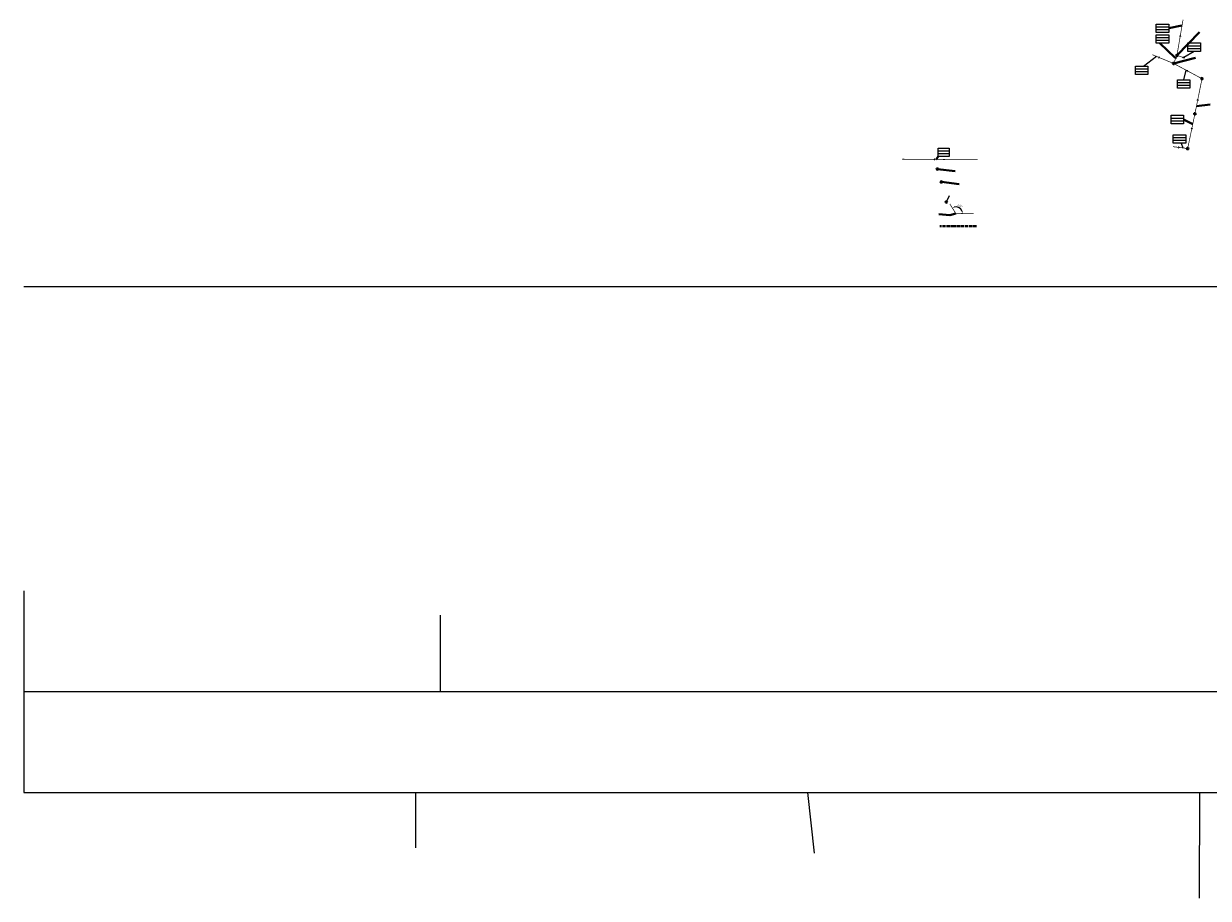
# Model space of a CAD drawing. Units: millimetres. Extents: x 4542903 to 4546074, y 5914958 to 5916765.
# Drawn here: x 4543841 to 4544707, y 5914958 to 5915597 of the extents above; entities that cross this region are included whole.
import ezdxf

# ---------------------------------------------------------------- set-up
doc = ezdxf.new("R2010")
doc.units = ezdxf.units.MM
doc.linetypes.add('ACAD_ISO02W100', pattern=[15, 12, -3])
doc.layers.get('Defpoints').update_dxf_attribs({"color": 253})
doc.layers.add('Elektryka', color=1, linetype='ACAD_ISO02W100', lineweight=40)
doc.layers.add('KS', color=7, linetype='Continuous', lineweight=40)
doc.layers.add('przyłącza KS', color=7, linetype='Continuous')
doc.dimstyles.new('ISO-25', dxfattribs={"dimtxt": 1.5, "dimasz": 1.5, "dimexe": 1.25, "dimexo": 0.625, "dimtad": 1, "dimtxsty": 'Standard', "dimcen": 1.5, "dimadec": 0, "dimazin": 0, "dimtfac": 1, "dimtmove": 0, "dimatfit": 3, "dimfxl": 0, "dimarcsym": 0})

# ---------------------------------------------------------------- blocks, each defined once
blk = doc.blocks.new('*D12')
at = {"layer": 'Defpoints', "color": 0}
for p in [(4544518.34, 5915465.58), (4544526.4, 5915461.77), (4544522.71, 5915458.56), (4544522.71, 5915458.56), (4544535.72, 5915458.71)]:
    blk.add_point(p, dxfattribs=at)
at = {"layer": 'KS', "color": 0, "lineweight": -2}
blk.add_arc((4544522.71, 5915458.56), 4.89, 18.30389, 104.28276, dxfattribs=at)
at = {"layer": 'KS', "color": 0}
for points in [[(4544521.61, 5915463.07), (4544521.41, 5915463.53), (4544520.13, 5915462.71)], [(4544527.6, 5915460.14), (4544527.11, 5915460.06), (4544527.6, 5915458.62)]]:
    blk.add_solid(points, dxfattribs=at)
at = {"layer": 'KS', "color": 0, "insert": (4544525.72, 5915464.05), "char_height": 1.5, "attachment_point": 5, "rotation": 331.29333}
blk.add_mtext('121°', dxfattribs=at)

msp = doc.modelspace()

# ---------------------------------------------------------------- linework, layer by layer
at = {"layer": 'Elektryka', "ltscale": 0.2}
for p, q in [((4544521.246, 5915449.39), (4544511.051, 5915449.406)), ((4544537.836, 5915449.364), (4544521.246, 5915449.39))]:
    msp.add_line(p, q, dxfattribs=at)
at = {"layer": 'KS'}
for p, q in [((4544678.524, 5915594.132), (4544688.069, 5915596.188)), ((4544684.431, 5915574.311), (4544700.986, 5915591.341)), ((4544671.86, 5915583.274), (4544683.211, 5915572.523)), ((4544698.105, 5915572.38), (4544681.989, 5915568.383)), ((4544708.727, 5915538.357), (4544698.733, 5915537.252)), ((4544689.294, 5915527.378), (4544695.977, 5915523.876)), ((4544509.818, 5915500.368), (4544508.2, 5915498.168)), ((4544509.23, 5915491.13), (4544522.236, 5915489.578)), ((4544512.129, 5915481.688), (4544525.135, 5915480.136)), ((4544510.242, 5915458.086), (4544518.29, 5915457.457)), ((4544518.29, 5915457.457), (4544522.715, 5915458.562))]:
    msp.add_line(p, q, dxfattribs=at)
at = {"layer": 'KS', "const_width": 0.5}
for points in [[(4544688.912, 5915600.44), (4544684.533, 5915574.902)], [(4544684.203, 5915573.756), (4544682.218, 5915568.938)], [(4544702.667, 5915556.65), (4544697.693, 5915532.125)], [(4544697.451, 5915530.949), (4544692.404, 5915506.737)], [(4544483.473, 5915498.371), (4544538.629, 5915497.918)], [(4544535.719, 5915458.71), (4544522.715, 5915458.562), (4544518.339, 5915465.581)]]:
    msp.add_lwpolyline(points, dxfattribs=at)
at = {"layer": 'KS'}
msp.add_lwpolyline([(4544483.473, 5915498.371), (4544483.473, 5915498.371)], dxfattribs=at)
msp.add_lwpolyline([(4544483.473, 5915498.371), (4544483.473, 5915498.371)], dxfattribs=at)
for centre in [(4544684.431, 5915574.311), (4544681.989, 5915568.383), (4544702.786, 5915557.238), (4544697.574, 5915531.537), (4544692.282, 5915506.15), (4544509.23, 5915491.13), (4544512.129, 5915481.688), (4544515.736, 5915467.026)]:
    msp.add_circle(centre, 0.6, dxfattribs=at)
at = {"layer": 'przyłącza KS'}
for p, q in [((4544669.355, 5915595.121), (4544678.524, 5915595.121)), ((4544669.355, 5915593.143), (4544678.524, 5915593.143)), ((4544669.346, 5915587.344), (4544678.515, 5915587.344)), ((4544669.346, 5915585.365), (4544678.515, 5915585.365)), ((4544697.069, 5915577.255), (4544689.431, 5915572.829)), ((4544692.485, 5915581.325), (4544701.653, 5915581.325)), ((4544692.485, 5915579.347), (4544701.653, 5915579.347)), ((4544660.004, 5915566.512), (4544669.528, 5915573.686)), ((4544654.083, 5915564.421), (4544663.252, 5915564.421)), ((4544654.083, 5915562.443), (4544663.252, 5915562.443)), ((4544689.396, 5915556.451), (4544691.119, 5915563.49)), ((4544684.811, 5915554.36), (4544693.98, 5915554.36)), ((4544684.811, 5915552.382), (4544693.98, 5915552.382)), ((4544680.125, 5915528.368), (4544689.294, 5915528.368)), ((4544680.125, 5915526.389), (4544689.294, 5915526.389)), ((4544681.755, 5915514.184), (4544690.923, 5915514.184)), ((4544681.755, 5915512.206), (4544690.923, 5915512.206)), ((4544687.52, 5915510.114), (4544688.679, 5915506.599)), ((4544509.836, 5915502.459), (4544517.786, 5915502.394)), ((4544509.852, 5915504.437), (4544517.802, 5915504.372)), ((4544517.822, 5915471.451), (4544515.736, 5915467.027)), ((4543840.86, 5915405.27), (4545260.324, 5915405.27)), ((4543840.86, 5915182.62), (4543840.86, 5915035.138)), ((4544145.86, 5915108.879), (4544145.86, 5915164.749)), ((4543840.86, 5915108.879), (4545382.14, 5915108.879)), ((4543840.86, 5915108.879), (4544145.86, 5915108.879)), ((4543840.86, 5915035.138), (4545704.33, 5915035.138)), ((4543840.86, 5915035.138), (4544127.56, 5915035.138)), ((4544127.56, 5915035.138), (4544127.56, 5914994.649)), ((4544127.56, 5915035.138), (4544414.26, 5915035.138)), ((4544414.26, 5915035.138), (4544419.169, 5914990.551)), ((4544414.26, 5915035.138), (4544700.96, 5915035.138)), ((4544700.96, 5915035.138), (4544700.723, 5914957.605)), ((4544700.96, 5915035.138), (4544987.66, 5915035.138))]:
    msp.add_line(p, q, dxfattribs=at)
for points in [[(4544669.355, 5915597.213), (4544678.524, 5915597.213), (4544678.524, 5915591.051), (4544669.355, 5915591.051)], [(4544669.346, 5915589.435), (4544678.515, 5915589.435), (4544678.515, 5915583.274), (4544669.346, 5915583.274)], [(4544692.485, 5915583.417), (4544701.653, 5915583.417), (4544701.653, 5915577.255), (4544692.485, 5915577.255)], [(4544654.083, 5915566.512), (4544663.252, 5915566.512), (4544663.252, 5915560.351), (4544654.083, 5915560.351)], [(4544684.811, 5915556.451), (4544693.98, 5915556.451), (4544693.98, 5915550.29), (4544684.811, 5915550.29)], [(4544680.125, 5915530.459), (4544689.294, 5915530.459), (4544689.294, 5915524.298), (4544680.125, 5915524.298)], [(4544681.755, 5915516.275), (4544690.923, 5915516.275), (4544690.923, 5915510.114), (4544681.755, 5915510.114)], [(4544509.869, 5915506.529), (4544517.819, 5915506.463), (4544517.769, 5915500.302), (4544509.818, 5915500.368)]]:
    msp.add_lwpolyline(points, close=True, dxfattribs=at)
for points in [[(4544687.037, 5915589.504, 0, 2, 0), (4544686.794, 5915588.086, 2, 2, 0)], [(4544672.279, 5915572.382, 0, 2, 0), (4544670.949, 5915572.93, 2, 2, 0)], [(4544684.044, 5915573.364, 0, 2, 0), (4544683.499, 5915572.033, 2, 2, 0)], [(4544688.027, 5915573.082, 0, 2, 0), (4544689.388, 5915572.617, 2, 2, 0)], [(4544691.119, 5915563.49, 0, 2, 0), (4544692.387, 5915562.811, 2, 2, 0)], [(4544699.839, 5915542.704, 0, 2, 0), (4544699.553, 5915541.294, 2, 2, 0)], [(4544695.551, 5915521.835, 0, 2, 0), (4544695.258, 5915520.427, 2, 2, 0)], [(4544686.839, 5915506.829, 0, 2, 0), (4544685.412, 5915507.008, 2, 2, 0)], [(4544506.088, 5915498.185, 0, 2, 0), (4544507.527, 5915498.174, 2, 2, 0)]]:
    msp.add_lwpolyline(points, format="xyseb", dxfattribs=at)
at = {"layer": 'przyłącza KS', "const_width": 0.5}
for points in [[(4544666.382, 5915574.812), (4544681.435, 5915568.611)], [(4544690.371, 5915572.281), (4544684.999, 5915574.117)], [(4544682.518, 5915568.099), (4544702.257, 5915557.521)], [(4544681.583, 5915507.486), (4544691.687, 5915506.224)]]:
    msp.add_lwpolyline(points, dxfattribs=at)

# ---------------------------------------------------------------- dimensions: what is measured, and where the dimension line sits
at = {"layer": 'KS'}
dim = msp.add_angular_dim_2l(base=(4544526.399, 5915461.774), line1=((4544535.719, 5915458.71), (4544522.715, 5915458.562)), line2=((4544522.715, 5915458.562), (4544518.339, 5915465.581)), dimstyle='ISO-25', dxfattribs=at)
dim.commit()
dim.dimension.update_dxf_attribs({"geometry": '*D12', "text_midpoint": (4544525.722, 5915464.055)})

doc.saveas('drawing.dxf')
